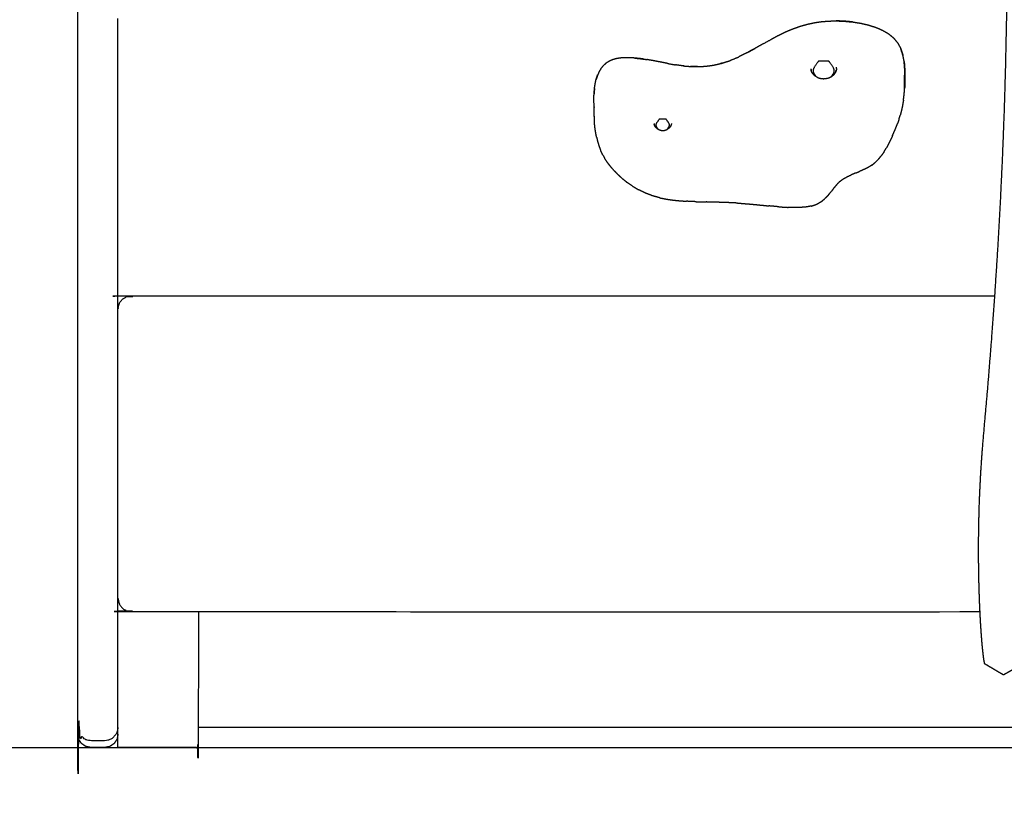
# Model space of a CAD drawing. Units: millimetres. Extents: x 101092 to 137833, y -67662 to -41019.
# Drawn here: x 130300 to 130666, y -46784 to -46487 of the extents above; entities that cross this region are included whole.
import ezdxf

# ---------------------------------------------------------------- set-up
doc = ezdxf.new("R2010")
doc.units = ezdxf.units.MM

msp = doc.modelspace()

# ---------------------------------------------------------------- linework, layer by layer
at = {"color": 7, "linetype": 'Continuous', "lineweight": 25}
msp.add_lwpolyline([(137832.51, -46758.49), (137832.51, -41835.75), (126489.84, -41835.75), (126489.84, -46758.49)], close=True, dxfattribs=at)
for points, knots in [([(130673.14, -46727.52), (130669.66, -46729.49), (130666.17, -46731.46), (130662.73, -46729.42), (130659.28, -46727.39), (130659.21, -46727.24), (130659.14, -46727.1), (130659.05, -46726.64), (130658.96, -46726.19), (130658.85, -46725.43), (130658.74, -46724.68), (130658.62, -46723.62), (130658.49, -46722.57), (130658.36, -46721.22), (130658.23, -46719.88), (130658.1, -46718.25), (130657.97, -46716.63), (130657.84, -46714.74), (130657.71, -46712.84), (130657.59, -46710.71), (130657.47, -46708.57), (130657.37, -46706.21), (130657.26, -46703.86), (130657.18, -46701.31), (130657.09, -46698.76), (130657.03, -46696.04), (130656.97, -46693.32), (130656.94, -46690.46), (130656.91, -46687.6), (130656.91, -46684.61), (130656.91, -46681.62), (130656.95, -46678.52), (130656.99, -46675.42), (130657.07, -46672.22), (130657.15, -46669.02), (130657.28, -46665.73), (130657.41, -46662.44), (130657.59, -46659.08), (130657.76, -46655.71), (130658, -46652.28), (130658.23, -46648.86), (130658.52, -46645.41), (130658.8, -46641.97), (130659.57, -46633.18), (130660.35, -46624.4), (130661.04, -46615.76), (130661.74, -46607.11), (130662.36, -46598.55), (130662.99, -46589.98), (130663.54, -46581.46), (130664.08, -46572.95), (130664.56, -46564.48), (130665.04, -46556), (130665.44, -46547.54), (130665.84, -46539.08), (130666.17, -46530.61), (130666.5, -46522.14), (130666.75, -46513.65), (130667.01, -46505.16), (130667.18, -46496.62), (130667.36, -46488.08), (130667.47, -46479.47), (130667.57, -46470.87), (130667.6, -46462.17), (130667.63, -46453.48), (130667.58, -46444.68), (130667.53, -46435.88), (130667.41, -46426.95), (130667.29, -46418.02), (130667.09, -46408.95), (130666.89, -46399.87), (130666.61, -46390.63), (130666.34, -46381.39), (130665.98, -46371.96), (130665.63, -46362.53), (130665.2, -46352.9), (130664.77, -46343.26), (130664.26, -46333.4), (130663.75, -46323.54), (130663.16, -46313.45), (130662.58, -46303.36), (130661.14, -46277.08), (130659.71, -46250.8), (130658.55, -46223.76), (130657.4, -46196.72), (130656.51, -46168.94), (130655.61, -46141.16), (130654.95, -46112.67), (130654.29, -46084.19), (130653.84, -46055.04), (130653.4, -46025.9), (130653.13, -45996.13), (130652.87, -45966.36), (130652.78, -45936.01), (130652.68, -45905.66), (130652.73, -45874.76), (130652.77, -45843.86), (130652.94, -45812.46), (130653.1, -45781.06), (130653.36, -45749.2), (130653.62, -45717.33), (130653.95, -45685.04), (130654.28, -45652.76), (130654.66, -45620.08), (130655.04, -45587.41), (130655.45, -45554.39), (130655.85, -45521.37), (130656.26, -45488.05), (130656.66, -45454.73), (130657.05, -45421.14), (130657.43, -45387.56), (130657.77, -45353.75), (130658.11, -45319.94), (130658.38, -45285.94), (130658.66, -45251.95), (130658.84, -45217.81), (130659.02, -45183.67), (130659.08, -45151.32), (130659.14, -45118.97)], [-2, -2, -2, -1, -1, 0, 0, 1, 1, 2, 2, 3, 3, 4, 4, 5, 5, 6, 6, 7, 7, 8, 8, 9, 9, 10, 10, 11, 11, 12, 12, 13, 13, 14, 14, 15, 15, 16, 16, 17, 17, 18, 18, 19, 19, 20, 20, 21, 21, 22, 22, 23, 23, 24, 24, 25, 25, 26, 26, 27, 27, 28, 28, 29, 29, 30, 30, 31, 31, 32, 32, 33, 33, 34, 34, 35, 35, 36, 36, 37, 37, 38, 38, 39, 39, 40, 40, 41, 41, 42, 42, 43, 43, 44, 44, 45, 45, 46, 46, 47, 47, 48, 48, 49, 49, 50, 50, 51, 51, 52, 52, 53, 53, 54, 54, 55, 55, 56, 56, 56.94433, 56.94433, 56.94433]), ([(130336.25, -46751.01), (130336.06, -46751.96), (130335.88, -46752.91), (130335.33, -46753.72), (130334.78, -46754.53), (130333.98, -46755.08), (130333.17, -46755.63), (130332.21, -46755.81), (130331.25, -46755.99), (130328.75, -46755.99), (130326.25, -46755.99), (130325.29, -46755.81), (130324.33, -46755.63), (130323.52, -46755.08), (130322.71, -46754.53), (130322.16, -46753.72), (130321.62, -46752.91), (130321.43, -46751.95), (130321.25, -46750.99), (130321.25, -46468.49), (130321.25, -46185.99)], [32.008183, 32.008183, 32.008183, 33, 33, 34, 34, 35, 35, 36, 36, 37, 37, 38, 38, 39, 39, 40, 40, 41, 41, 42, 42, 42]), ([(130336.25, -46594.66), (130336.25, -46588.41), (130336.25, -46582.16), (130336.25, -46534.53), (130336.25, -46486.9)], [0, 0, 0, 1, 1, 2, 2, 2]), ([(130579.49, -46494.72), (130580.9, -46493.96), (130582.3, -46493.2), (130583.67, -46492.54), (130585.03, -46491.88), (130586.37, -46491.31), (130587.71, -46490.75), (130589.03, -46490.28), (130590.34, -46489.81), (130591.66, -46489.44), (130592.97, -46489.06), (130594.29, -46488.77), (130595.61, -46488.48), (130596.94, -46488.28), (130598.28, -46488.08)], [0, 0, 0, 1, 1, 2, 2, 3, 3, 4, 4, 5, 5, 6, 6, 7, 7, 7]), ([(130598.28, -46488.08), (130599.64, -46487.97), (130601.01, -46487.85), (130602.41, -46487.82), (130603.82, -46487.79), (130605.28, -46487.85), (130606.75, -46487.9), (130608.23, -46488.04), (130609.72, -46488.18), (130609.81, -46488.18), (130609.91, -46488.18), (130608.4, -46488.04), (130606.89, -46487.9), (130605.4, -46487.84), (130603.92, -46487.79), (130603.87, -46487.79), (130603.82, -46487.79)], [-2, -2, -2, -1, -1, 0, 0, 1, 1, 2, 2, 3, 3, 4, 4, 5, 5, 5.032171, 5.032171, 5.032171]), ([(130609.91, -46488.18), (130611.41, -46488.42), (130612.91, -46488.65), (130614.36, -46488.99), (130615.81, -46489.32), (130617.19, -46489.76), (130618.56, -46490.19), (130619.82, -46490.73), (130621.08, -46491.27), (130622.19, -46491.92), (130623.3, -46492.56), (130624.23, -46493.32), (130625.15, -46494.08), (130625.29, -46494.22), (130625.43, -46494.37), (130626.14, -46495.26), (130626.86, -46496.16), (130627.39, -46497.15), (130627.91, -46498.14)], [-2, -2, -2, -1, -1, 0, 0, 1, 1, 2, 2, 3, 3, 4, 4, 5, 5, 6, 6, 7, 7, 7]), ([(130576.6, -46496.35), (130578.08, -46495.54), (130579.55, -46494.72), (130579.52, -46494.72), (130579.49, -46494.72)], [1, 1, 1, 2, 2, 3, 3, 3]), ([(130564.42, -46502.5), (130565.89, -46501.89), (130567.36, -46501.29), (130567.46, -46501.23), (130567.56, -46501.16)], [1, 1, 1, 2, 2, 3, 3, 3]), ([(130570.53, -46499.7), (130572.02, -46498.92), (130573.51, -46498.14), (130573.58, -46498.07), (130573.64, -46498.01), (130572.4, -46498.69), (130571.16, -46499.37)], [-2, -2, -2, -1, -1, 0, 0, 0.837882, 0.837882, 0.837882]), ([(130628.43, -46499.7), (130628.52, -46499.97), (130628.61, -46500.25), (130628.69, -46500.48), (130628.76, -46500.71), (130628.41, -46499.64), (130628.06, -46498.56), (130627.98, -46498.35), (130627.91, -46498.14), (130628.17, -46498.92), (130628.43, -46499.7)], [-1.259831, -1.259831, -1.259831, -1, -1, 0, 0, 1, 1, 2, 2, 2.740169, 2.740169, 2.740169]), ([(130516.22, -46505.55), (130516.33, -46505.41), (130516.44, -46505.28), (130516.83, -46504.8), (130517.22, -46504.33)], [0, 0, 0, 1, 1, 2, 2, 2]), ([(130528.85, -46501.64), (130527.85, -46501.57), (130526.85, -46501.51), (130525.94, -46501.51), (130525.03, -46501.51), (130524.21, -46501.57), (130523.38, -46501.63), (130522.65, -46501.75), (130521.91, -46501.87), (130521.25, -46502.06), (130520.6, -46502.24), (130520.02, -46502.49), (130519.44, -46502.74), (130519.32, -46502.8), (130519.2, -46502.87), (130518.67, -46503.2), (130518.14, -46503.53), (130517.68, -46503.93), (130517.22, -46504.33)], [-2, -2, -2, -1, -1, 0, 0, 1, 1, 2, 2, 3, 3, 4, 4, 5, 5, 6, 6, 7, 7, 7]), ([(130532.16, -46502.04), (130531.59, -46501.96), (130531.02, -46501.87), (130529.94, -46501.76), (130528.85, -46501.64), (130528.84, -46501.64), (130528.83, -46501.65), (130529.91, -46501.76), (130531, -46501.88), (130532.17, -46502.04), (130533.34, -46502.21), (130533.34, -46502.21), (130533.34, -46502.21)], [-0.488936, -0.488936, -0.488936, 0, 0, 1, 1, 2, 2, 3, 3, 4, 4, 4.000164, 4.000164, 4.000164]), ([(130541.16, -46503.68), (130539.8, -46503.41), (130538.44, -46503.14), (130537.13, -46502.89), (130535.83, -46502.63), (130534.58, -46502.42), (130533.34, -46502.21)], [0, 0, 0, 1, 1, 2, 2, 3, 3, 3]), ([(130541.16, -46503.68), (130541.15, -46503.68), (130541.15, -46503.69), (130542.55, -46503.92), (130543.95, -46504.16), (130543.95, -46504.16), (130543.95, -46504.16)], [1.001421, 1.001421, 1.001421, 2, 2, 3, 3, 3.000525, 3.000525, 3.000525]), ([(130546.83, -46504.56), (130546.8, -46504.56), (130546.78, -46504.56), (130548.23, -46504.67), (130549.68, -46504.79), (130549.68, -46504.79), (130549.68, -46504.79)], [0, 0, 0, 1, 1, 2, 2, 2.00232, 2.00232, 2.00232]), ([(130552.16, -46504.83), (130550.92, -46504.81), (130549.68, -46504.79), (130549.64, -46504.8), (130549.59, -46504.81), (130551.04, -46504.82), (130552.5, -46504.83), (130553.96, -46504.75), (130555.42, -46504.66), (130556.88, -46504.46), (130558.34, -46504.25), (130559.8, -46503.91), (130561.26, -46503.57), (130562.71, -46503.11), (130564.17, -46502.65), (130564.29, -46502.58), (130564.42, -46502.5)], [3.155534, 3.155534, 3.155534, 4, 4, 5, 5, 6, 6, 7, 7, 8, 8, 9, 9, 10, 10, 11, 11, 11]), ([(130602.07, -46508.53), (130602.51, -46507.88), (130602.94, -46507.23), (130603, -46507.04), (130603.07, -46506.85), (130603.07, -46506.35), (130603.07, -46505.85), (130603, -46505.66), (130602.94, -46505.48), (130602.19, -46504.35), (130601.44, -46503.23), (130601.38, -46503.14), (130601.31, -46503.05), (130601.2, -46502.95), (130601.09, -46502.84), (130600.92, -46502.81), (130600.75, -46502.77), (130599.19, -46502.77), (130597.64, -46502.77), (130597.47, -46502.81), (130597.29, -46502.84), (130597.18, -46502.95), (130597.08, -46503.05), (130597.01, -46503.14), (130596.94, -46503.23), (130596.19, -46504.35), (130595.44, -46505.48), (130595.38, -46505.66), (130595.32, -46505.85), (130595.32, -46506.35), (130595.32, -46506.85), (130595.37, -46507.02), (130595.43, -46507.2), (130595.44, -46507.21), (130595.44, -46507.23), (130595.88, -46507.88), (130596.31, -46508.53)], [-15.578539, -15.578539, -15.578539, -15, -15, -14, -14, -13, -13, -12, -12, -11, -11, -10, -10, -9, -9, -8, -8, -7, -7, -6, -6, -5, -5, -4, -4, -3, -3, -2, -2, -1, -1, -0.083473, -0.083473, 0, 0, 0.579029, 0.579029, 0.579029]), ([(130629.39, -46505.76), (130629.31, -46504.61), (130629.23, -46503.46), (130629.2, -46503.2), (130629.18, -46502.95), (130629.26, -46504.08), (130629.34, -46505.22), (130629.37, -46505.49), (130629.39, -46505.76)], [-1, -1, -1, 0, 0, 1, 1, 2, 2, 3, 3, 3]), ([(130514.98, -46507.89), (130514.91, -46508.06), (130514.85, -46508.23), (130514.62, -46508.92), (130514.4, -46509.62), (130514.46, -46509.44), (130514.53, -46509.26), (130514.75, -46508.58), (130514.98, -46507.89)], [0, 0, 0, 1, 1, 2, 2, 3, 3, 4, 4, 4]), ([(130516.22, -46505.55), (130515.88, -46506.1), (130515.54, -46506.65), (130515.26, -46507.27), (130514.98, -46507.89)], [0, 0, 0, 1, 1, 2, 2, 2]), ([(130594.55, -46506.32), (130594.52, -46506.18), (130594.48, -46506.04), (130594.48, -46506.04), (130594.48, -46506.04)], [-0.7191807, -0.7191807, -0.7191807, 0, 0, 0.0000051, 0.0000051, 0.0000051]), ([(130596.77, -46508.8), (130596.59, -46508.7), (130596.41, -46508.59), (130596.22, -46508.47), (130596.03, -46508.34), (130595.86, -46508.2), (130595.69, -46508.06), (130595.54, -46507.91), (130595.39, -46507.75), (130595.25, -46507.59), (130595.12, -46507.42), (130595, -46507.24), (130594.89, -46507.07), (130594.79, -46506.88), (130594.7, -46506.7), (130594.62, -46506.51), (130594.55, -46506.31)], [-2.915078, -2.915078, -2.915078, -2, -2, -1, -1, 0, 0, 1, 1, 2, 2, 3, 3, 4, 4, 5, 5, 5]), ([(130596.74, -46508.78), (130596.96, -46508.88), (130597.18, -46508.97), (130597.4, -46509.04), (130597.63, -46509.11), (130597.87, -46509.17), (130598.11, -46509.22), (130598.35, -46509.26), (130598.59, -46509.29), (130598.84, -46509.3), (130599.09, -46509.32), (130599.35, -46509.31), (130599.6, -46509.3), (130599.85, -46509.26), (130600.11, -46509.23), (130600.36, -46509.18), (130600.61, -46509.13), (130600.85, -46509.05), (130601.09, -46508.98), (130601.33, -46508.89), (130601.56, -46508.8), (130601.78, -46508.68), (130602.01, -46508.57), (130602.21, -46508.44), (130602.42, -46508.31)], [-10, -10, -10, -9, -9, -8, -8, -7, -7, -6, -6, -5, -5, -4, -4, -3, -3, -2, -2, -1, -1, 0, 0, 1, 1, 2, 2, 2]), ([(130603.72, -46506.61), (130603.62, -46506.81), (130603.53, -46507.01), (130603.41, -46507.2), (130603.29, -46507.39), (130603.15, -46507.57), (130603.01, -46507.75), (130602.85, -46507.92), (130602.69, -46508.08), (130602.52, -46508.22), (130602.35, -46508.36)], [0, 0, 0, 1, 1, 2, 2, 3, 3, 4, 4, 4.931526, 4.931526, 4.931526]), ([(130603.72, -46506.61), (130603.79, -46506.41), (130603.86, -46506.2), (130603.84, -46506.26), (130603.82, -46506.33), (130603.76, -46506.48), (130603.71, -46506.63)], [1.000047, 1.000047, 1.000047, 2, 2, 3, 3, 3.729056, 3.729056, 3.729056]), ([(130603.97, -46505.49), (130603.94, -46505.7), (130603.92, -46505.91), (130603.87, -46506.12), (130603.82, -46506.33)], [0, 0, 0, 1, 1, 2, 2, 2]), ([(130629.39, -46505.76), (130629.38, -46506.9), (130629.36, -46508.04), (130629.36, -46508.32), (130629.36, -46508.59), (130629.36, -46508.86), (130629.36, -46509.12), (130629.36, -46509.36), (130629.36, -46509.61), (130629.36, -46509.84), (130629.36, -46510.07), (130629.36, -46510.28), (130629.36, -46510.49), (130629.36, -46510.68), (130629.36, -46510.88), (130629.36, -46511.05), (130629.36, -46511.23), (130629.36, -46511.38), (130629.36, -46511.54), (130629.36, -46511.67), (130629.36, -46511.81), (130629.36, -46511.92), (130629.36, -46512.04), (130629.36, -46512.13), (130629.36, -46512.23), (130629.36, -46512.31), (130629.36, -46512.39), (130629.36, -46512.46), (130629.36, -46512.53), (130629.36, -46512.58), (130629.36, -46512.64), (130629.36, -46512.69), (130629.36, -46512.74), (130629.36, -46512.78), (130629.36, -46512.83), (130629.36, -46512.87), (130629.36, -46512.91), (130629.38, -46511.73), (130629.39, -46510.56), (130629.39, -46510.51), (130629.39, -46510.47), (130629.39, -46510.43), (130629.39, -46510.38), (130629.39, -46510.33), (130629.39, -46510.29), (130629.39, -46510.23), (130629.39, -46510.17), (130629.39, -46510.1), (130629.39, -46510.04), (130629.39, -46509.96), (130629.39, -46509.87), (130629.39, -46509.78), (130629.39, -46509.68), (130629.39, -46509.57), (130629.39, -46509.45), (130629.39, -46509.32), (130629.39, -46509.18), (130629.39, -46509.03), (130629.39, -46508.87), (130629.39, -46508.7), (130629.39, -46508.52), (130629.39, -46508.33), (130629.39, -46508.14), (130629.39, -46507.93), (130629.39, -46507.72), (130629.39, -46507.5), (130629.39, -46507.27), (130629.39, -46507.04), (130629.39, -46506.8), (130629.39, -46506.54), (130629.39, -46506.29), (130629.39, -46506.02), (130629.39, -46505.76)], [-1, -1, -1, 0, 0, 1, 1, 2, 2, 3, 3, 4, 4, 5, 5, 6, 6, 7, 7, 8, 8, 9, 9, 10, 10, 11, 11, 12, 12, 13, 13, 14, 14, 15, 15, 16, 16, 17, 17, 18, 18, 19, 19, 20, 20, 21, 21, 22, 22, 23, 23, 24, 24, 25, 25, 26, 26, 27, 27, 28, 28, 29, 29, 30, 30, 31, 31, 32, 32, 33, 33, 34, 34, 35, 35, 35]), ([(130513.8, -46512.99), (130513.78, -46513.1), (130513.77, -46513.2), (130513.7, -46514.09), (130513.63, -46514.97), (130513.65, -46514.75), (130513.68, -46514.52), (130513.75, -46513.65), (130513.82, -46512.78), (130513.94, -46511.96), (130514.06, -46511.14)], [-3.128256, -3.128256, -3.128256, -3, -3, -2, -2, -1, -1, 0, 0, 1, 1, 1]), ([(130513.62, -46519.83), (130513.6, -46520.64), (130513.58, -46521.45), (130513.6, -46522.43), (130513.62, -46523.42), (130513.62, -46523.38), (130513.62, -46523.34), (130513.62, -46523.3), (130513.62, -46523.25), (130513.62, -46523.2), (130513.62, -46523.15), (130513.62, -46523.09), (130513.62, -46523.04), (130513.62, -46522.97), (130513.62, -46522.9), (130513.62, -46522.82), (130513.62, -46522.74), (130513.62, -46522.64), (130513.62, -46522.55), (130513.62, -46522.43), (130513.62, -46522.32), (130513.62, -46522.18), (130513.62, -46522.05), (130513.62, -46521.89), (130513.62, -46521.74), (130513.62, -46521.57), (130513.62, -46521.39), (130513.62, -46521.2), (130513.62, -46521.01), (130513.62, -46520.81), (130513.62, -46520.6), (130513.62, -46520.38), (130513.62, -46520.16), (130513.62, -46519.93), (130513.62, -46519.69), (130513.62, -46519.45), (130513.62, -46519.2), (130513.62, -46518.94), (130513.62, -46518.69), (130513.6, -46517.75), (130513.58, -46516.81), (130513.6, -46515.89), (130513.63, -46514.97)], [17.159836, 17.159836, 17.159836, 18, 18, 19, 19, 20, 20, 21, 21, 22, 22, 23, 23, 24, 24, 25, 25, 26, 26, 27, 27, 28, 28, 29, 29, 30, 30, 31, 31, 32, 32, 33, 33, 34, 34, 35, 35, 36, 36, 37, 37, 38, 38, 38]), ([(130536.98, -46527.77), (130536.78, -46527.57), (130536.58, -46527.38), (130536.42, -46527.15), (130536.26, -46526.92), (130536.16, -46526.67), (130536.06, -46526.42)], [0.055824, 0.055824, 0.055824, 1, 1, 2, 2, 3, 3, 3]), ([(130540.91, -46528.18), (130541.26, -46527.65), (130541.61, -46527.13), (130541.65, -46527.01), (130541.69, -46526.89), (130541.69, -46526.6), (130541.69, -46526.31), (130541.65, -46526.19), (130541.61, -46526.07), (130541.13, -46525.35), (130540.65, -46524.62), (130540.6, -46524.57), (130540.56, -46524.52), (130540.49, -46524.45), (130540.42, -46524.39), (130540.31, -46524.36), (130540.2, -46524.34), (130539.2, -46524.34), (130538.2, -46524.34), (130538.09, -46524.36), (130537.97, -46524.39), (130537.91, -46524.45), (130537.84, -46524.52), (130537.79, -46524.57), (130537.75, -46524.62), (130537.27, -46525.35), (130536.78, -46526.07), (130536.74, -46526.19), (130536.7, -46526.31), (130536.7, -46526.6), (130536.7, -46526.89), (130536.74, -46527.01), (130536.78, -46527.13), (130537.1, -46527.61), (130537.42, -46528.09)], [-15.724039, -15.724039, -15.724039, -15, -15, -14, -14, -13, -13, -12, -12, -11, -11, -10, -10, -9, -9, -8, -8, -7, -7, -6, -6, -5, -5, -4, -4, -3, -3, -2, -2, -1, -1, 0, 0, 0.663075, 0.663075, 0.663075]), ([(130542.41, -46526.43), (130542.31, -46526.68), (130542.2, -46526.92), (130542.04, -46527.16), (130541.88, -46527.39), (130541.68, -46527.6), (130541.47, -46527.8), (130541.24, -46527.97), (130541, -46528.14)], [-1, -1, -1, 0, 0, 1, 1, 2, 2, 2.947623, 2.947623, 2.947623]), ([(130536.91, -46527.72), (130537.17, -46527.91), (130537.42, -46528.09), (130537.7, -46528.23), (130537.99, -46528.37), (130538.29, -46528.46), (130538.59, -46528.56), (130538.91, -46528.59), (130539.22, -46528.63), (130539.54, -46528.6), (130539.85, -46528.57), (130540.15, -46528.48), (130540.46, -46528.4), (130540.74, -46528.26), (130541.03, -46528.13)], [-1, -1, -1, 0, 0, 1, 1, 2, 2, 3, 3, 4, 4, 5, 5, 6, 6, 6]), ([(130336.25, -46595.15), (130336.44, -46594.33), (130336.63, -46593.5), (130336.79, -46593.09), (130336.95, -46592.68), (130337.41, -46592.08), (130337.88, -46591.48), (130338.66, -46591), (130339.44, -46590.53), (130340.34, -46590.36), (130341.25, -46590.2), (130502.11, -46590.2), (130662.97, -46590.2)], [0, 0, 0, 1, 1, 2, 2, 3, 3, 4, 4, 5, 5, 5.49496, 5.49496, 5.49496]), ([(130336.25, -46702.92), (130336.25, -46696.67), (130336.25, -46690.42), (130336.25, -46642.79), (130336.25, -46595.15)], [0, 0, 0, 1, 1, 2, 2, 2]), ([(130336.25, -46702.92), (130336.44, -46703.75), (130336.63, -46704.57), (130336.79, -46704.98), (130336.95, -46705.39), (130337.41, -46705.99), (130337.88, -46706.59), (130338.66, -46707.07), (130339.44, -46707.54), (130340.34, -46707.71), (130341.25, -46707.87), (130499.34, -46707.87), (130657.44, -46707.87)], [0, 0, 0, 1, 1, 2, 2, 3, 3, 4, 4, 5, 5, 5.486457, 5.486457, 5.486457]), ([(130366.25, -46707.87), (130366.25, -46733.18), (130366.25, -46758.49), (130366.06, -46758.49), (130365.88, -46758.49), (130365.33, -46758.49), (130364.78, -46758.49), (130363.97, -46758.49), (130363.17, -46758.49), (130362.21, -46758.49), (130361.25, -46758.49), (130351.25, -46758.49), (130341.25, -46758.49), (130340.29, -46758.49), (130339.33, -46758.49), (130338.52, -46758.49), (130337.71, -46758.49), (130337.16, -46758.49), (130336.61, -46758.49), (130336.43, -46758.49), (130336.25, -46758.49)], [22.957642, 22.957642, 22.957642, 23, 23, 24, 24, 25, 25, 26, 26, 27, 27, 28, 28, 29, 29, 30, 30, 31, 31, 32, 32, 32]), ([(130336.25, -46753.51), (130336.07, -46754.46), (130335.88, -46755.41), (130335.33, -46756.22), (130334.79, -46757.03), (130333.98, -46757.58), (130333.17, -46758.13), (130332.21, -46758.31), (130331.25, -46758.49), (130328.75, -46758.49), (130326.25, -46758.49), (130325.29, -46758.31), (130324.33, -46758.13), (130323.52, -46757.58), (130322.71, -46757.03), (130322.16, -46756.22), (130321.62, -46755.41), (130321.43, -46754.45), (130321.25, -46753.49), (130321.25, -46752.24), (130321.25, -46750.99)], [26.009006, 26.009006, 26.009006, 27, 27, 28, 28, 29, 29, 30, 30, 31, 31, 32, 32, 33, 33, 34, 34, 35, 35, 35.020815, 35.020815, 35.020815]), ([(130336.25, -46753.51), (130336.07, -46754.46), (130335.88, -46755.41), (130335.33, -46756.22), (130334.79, -46757.03), (130333.98, -46757.58), (130333.17, -46758.13), (130332.21, -46758.31), (130331.25, -46758.49), (130328.75, -46758.49), (130326.25, -46758.49), (130325.29, -46758.31), (130324.33, -46758.13), (130323.52, -46757.58), (130322.71, -46757.03), (130322.16, -46756.22), (130321.62, -46755.41), (130321.43, -46754.45), (130321.25, -46753.49), (130321.25, -46752.24), (130321.25, -46750.99)], [26.009006, 26.009006, 26.009006, 27, 27, 28, 28, 29, 29, 30, 30, 31, 31, 32, 32, 33, 33, 34, 34, 35, 35, 35.020815, 35.020815, 35.020815])]:
    msp.add_open_spline(points, degree=2, knots=knots, dxfattribs=at)
for points in [[(130576.6, -46496.35), (130575.12, -46497.18), (130573.64, -46498.01)], [(130570.53, -46499.7), (130569.05, -46500.43), (130567.56, -46501.16)], [(130629.18, -46502.95), (130628.97, -46501.83), (130628.76, -46500.71)], [(130546.83, -46504.56), (130545.39, -46504.36), (130543.95, -46504.16)], [(130547.14, -46504.59), (130546.98, -46504.57), (130546.83, -46504.56)], [(130561.39, -46503.53), (130561.08, -46503.6), (130560.78, -46503.68)], [(130594.42, -46505.64), (130594.45, -46505.84), (130594.48, -46506.04)], [(130594.45, -46505.92), (130594.5, -46506.12), (130594.55, -46506.31)], [(130603.97, -46505.49), (130603.97, -46505.29), (130603.97, -46505.08)], [(130514.06, -46511.14), (130514.23, -46510.38), (130514.4, -46509.62)], [(130628.9, -46517.35), (130629.04, -46516.27), (130629.18, -46515.19)], [(130629.18, -46515.19), (130629.27, -46514.05), (130629.36, -46512.91)], [(130628.56, -46519.34), (130628.36, -46520.25), (130628.17, -46521.17)], [(130628.9, -46517.35), (130628.73, -46518.35), (130628.56, -46519.34)], [(130627.24, -46524.49), (130627.48, -46523.69), (130627.73, -46522.88)], [(130628.17, -46521.17), (130627.95, -46522.03), (130627.73, -46522.88)], [(130513.62, -46523.42), (130513.68, -46524.42), (130513.74, -46525.41)], [(130513.95, -46527.39), (130513.85, -46526.4), (130513.74, -46525.41)], [(130536.02, -46526.02), (130536.05, -46526.26), (130536.09, -46526.49)], [(130542.46, -46526.02), (130542.43, -46526.24), (130542.4, -46526.46)], [(130626.13, -46527.53), (130626.42, -46526.79), (130626.71, -46526.04)], [(130627.24, -46524.49), (130626.97, -46525.27), (130626.71, -46526.04)], [(130514.24, -46529.32), (130514.09, -46528.35), (130513.95, -46527.39)], [(130514.59, -46531.16), (130514.41, -46530.24), (130514.24, -46529.32)], [(130624.85, -46530.5), (130624.5, -46531.26), (130624.15, -46532.02)], [(130624.85, -46530.5), (130625.18, -46529.76), (130625.51, -46529.01)], [(130625.51, -46529.01), (130625.82, -46528.27), (130626.13, -46527.53)], [(130514.59, -46531.16), (130514.8, -46532.03), (130515.02, -46532.9)], [(130515.02, -46532.9), (130515.27, -46533.72), (130515.52, -46534.55)], [(130623.39, -46533.55), (130622.99, -46534.31), (130622.58, -46535.07)], [(130624.15, -46532.02), (130623.77, -46532.79), (130623.39, -46533.55)], [(130515.52, -46534.55), (130515.82, -46535.33), (130516.12, -46536.12)], [(130516.83, -46537.63), (130516.48, -46536.87), (130516.12, -46536.12)], [(130516.83, -46537.63), (130517.25, -46538.37), (130517.66, -46539.1)], [(130619.65, -46539.26), (130620.19, -46538.6), (130620.72, -46537.95)], [(130621.69, -46536.54), (130621.21, -46537.24), (130620.72, -46537.95)], [(130621.69, -46536.54), (130622.14, -46535.8), (130622.58, -46535.07)], [(130518.63, -46540.56), (130518.15, -46539.83), (130517.66, -46539.1)], [(130519.75, -46542.01), (130519.19, -46541.29), (130518.63, -46540.56)], [(130617.17, -46541.51), (130616.46, -46541.95), (130615.74, -46542.39)], [(130617.17, -46541.51), (130617.82, -46540.98), (130618.47, -46540.45)], [(130618.47, -46540.45), (130619.06, -46539.86), (130619.65, -46539.26)], [(130521.03, -46543.48), (130520.39, -46542.75), (130519.75, -46542.01)], [(130521.03, -46543.48), (130521.76, -46544.24), (130522.48, -46544.99)], [(130522.48, -46544.99), (130523.3, -46545.74), (130524.12, -46546.49)], [(130607.92, -46545.85), (130608.69, -46545.49), (130609.45, -46545.14)], [(130611.03, -46544.48), (130610.24, -46544.81), (130609.45, -46545.14)], [(130611.03, -46544.48), (130611.84, -46544.16), (130612.64, -46543.83)], [(130614.22, -46543.15), (130613.43, -46543.49), (130612.64, -46543.83)], [(130615.74, -46542.39), (130614.98, -46542.77), (130614.22, -46543.15)], [(130524.12, -46546.49), (130525.04, -46547.23), (130525.95, -46547.97)], [(130527.98, -46549.38), (130526.96, -46548.67), (130525.95, -46547.97)], [(130604.05, -46548.77), (130603.53, -46549.4), (130603, -46550.04)], [(130605.18, -46547.62), (130604.62, -46548.19), (130604.05, -46548.77)], [(130605.18, -46547.62), (130605.84, -46547.14), (130606.49, -46546.66)], [(130606.49, -46546.66), (130607.21, -46546.26), (130607.92, -46545.85)], [(130527.98, -46549.38), (130529.09, -46550.04), (130530.2, -46550.69)], [(130532.64, -46551.88), (130531.42, -46551.28), (130530.2, -46550.69)], [(130535.29, -46552.9), (130533.96, -46552.39), (130532.64, -46551.88)], [(130600.89, -46552.72), (130600.29, -46553.35), (130599.68, -46553.99)], [(130600.89, -46552.72), (130601.44, -46552.05), (130601.98, -46551.38)], [(130603, -46550.04), (130602.49, -46550.71), (130601.98, -46551.38)], [(130538.16, -46553.72), (130536.72, -46553.31), (130535.29, -46552.9)], [(130538.16, -46553.72), (130539.71, -46554.02), (130541.26, -46554.31)], [(130541.26, -46554.31), (130542.9, -46554.52), (130544.55, -46554.72)], [(130544.55, -46554.72), (130546.29, -46554.85), (130548.03, -46554.98)], [(130551.65, -46555.15), (130549.84, -46555.07), (130548.03, -46554.98)], [(130551.65, -46555.15), (130553.52, -46555.2), (130555.39, -46555.25)], [(130559.23, -46555.35), (130557.31, -46555.3), (130555.39, -46555.25)], [(130563.13, -46555.47), (130561.18, -46555.41), (130559.23, -46555.35)], [(130567.08, -46555.66), (130565.11, -46555.56), (130563.13, -46555.47)], [(130567.08, -46555.66), (130569.06, -46555.81), (130571.04, -46555.97)], [(130571.04, -46555.97), (130573, -46556.15), (130574.96, -46556.33)], [(130574.96, -46556.33), (130576.87, -46556.52), (130578.78, -46556.71)], [(130594.48, -46556.81), (130595.52, -46556.46), (130596.55, -46556.1)], [(130596.55, -46556.1), (130597.4, -46555.62), (130598.25, -46555.14)], [(130598.25, -46555.14), (130598.97, -46554.57), (130599.68, -46553.99)], [(130582.45, -46557.04), (130580.62, -46556.87), (130578.78, -46556.71)], [(130582.45, -46557.04), (130584.18, -46557.15), (130585.92, -46557.26)], [(130589.11, -46557.34), (130587.51, -46557.3), (130585.92, -46557.26)], [(130591.99, -46557.21), (130590.55, -46557.27), (130589.11, -46557.34)], [(130594.48, -46556.81), (130593.23, -46557.01), (130591.99, -46557.21)], [(130336.25, -46594.66), (130336.27, -46594.79), (130336.3, -46594.91)], [(130336.25, -46595.15), (130336.25, -46594.91), (130336.25, -46594.67)], [(130321.25, -46667.38), (130321.25, -46667.38), (130321.25, -46667.38)], [(130321.25, -46667.38), (130321.25, -46667.38), (130321.25, -46667.38)], [(130336.25, -46758.49), (130336.25, -46730.71), (130336.25, -46702.92)], [(130336.25, -46758.49), (130336.25, -46730.71), (130336.25, -46702.92)], [(130966.25, -46750.99), (130666.25, -46750.99), (130366.25, -46750.99)], [(130966.25, -46750.99), (130666.25, -46750.99), (130366.25, -46750.99)]]:
    msp.add_open_spline(points, degree=2, dxfattribs=at)

doc.saveas('drawing.dxf')
